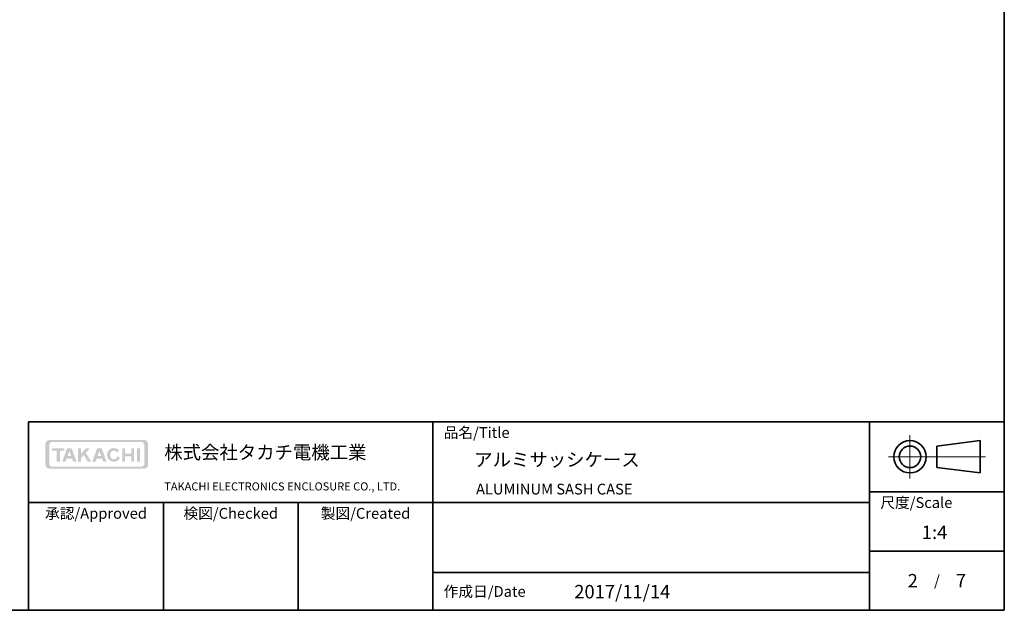
# Model space of a CAD drawing. Units: millimetres. Extents: x 58 to 7938, y 32 to 1156.
# Drawn here: x 2465 to 3196, y 32 to 471 of the extents above; entities that cross this region are included whole.
import ezdxf
from ezdxf.enums import TextEntityAlignment as Align

# ---------------------------------------------------------------- set-up
doc = ezdxf.new("R2010")
doc.units = ezdxf.units.MM
doc.header["$LTSCALE"] = 4
doc.linetypes.add('CHAIN', pattern=[0.35429999999999995, 0.2362, -0.0295, 0.0591, -0.0295])
for name, color, linetype, lineweight in [('Border (ISO)', 7, 'Continuous', 35), ('Hatch (ISO)', 1, 'Continuous', 18), ('Title (ISO)', 7, 'Continuous', 35)]:
    doc.layers.add(name, color=color, linetype=linetype, lineweight=lineweight)
doc.styles.add('Note Text (TK)', font='txt')
doc.styles.add('文字スタイル67', font='arial.ttf')

# ---------------------------------------------------------------- blocks, each defined once
blk = doc.blocks.new('図面枠 tk図枠')
at = {"layer": 'Border (ISO)'}
for p in [(405.4999999999999, 289), (14.50000000000001, 8.000000000000007)]:
    blk.add_line(p, (405.4999999999999, 8.000000000000007), dxfattribs=at)
blk = doc.blocks.new('表題欄 tk表題欄')
at = {"layer": 'Hatch (ISO)'}
h = blk.add_hatch(color=256, dxfattribs=at)
edge = h.paths.add_edge_path(flags=0)
edge.add_arc((95.57537688673352, 236.2990653650367), 0.5958259999999996, 269.9999999999897, 360)
edge.add_line((96.17120288673351, 236.2990653650368), (96.17120288673348, 239.7107813650365))
edge.add_arc((95.5753768867335, 239.7107813650366), 0.5958259999999996, 0, 90.0000000000068)
edge.add_line((95.57537688673342, 240.3066073650366), (79.13710888673356, 240.3066073650366))
edge.add_arc((79.13710888673353, 239.7107813650366), 0.5958259999999996, 89.99999999999744, 180)
edge.add_line((78.54128288673353, 239.7107813650365), (78.54128288673331, 236.2990653650368))
edge.add_arc((79.13710888673332, 236.2990653650365), 0.5958259999999996, 180, 270.0000000000231)
edge.add_line((79.13710888673356, 235.7032393650365), (95.57537688673342, 235.7032393650367))
edge = h.paths.add_edge_path()
edge.add_line((77.83935088673357, 239.9556413650366), (77.83935088673357, 236.0542053650368))
edge.add_arc((78.54128288673346, 236.0542053650367), 0.7019319999998935, 180, 270.0000000000087)
edge.add_line((78.54128288673357, 235.3522733650368), (96.17120288673352, 235.3522733650368))
edge.add_arc((96.17120288673351, 236.0542053650367), 0.7019319999998921, 270, 360)
edge.add_line((96.8731348867334, 236.0542053650368), (96.87313488673352, 239.9556413650366))
edge.add_arc((96.1712028867336, 239.9556413650367), 0.7019319999998921, 0, 90.00000000000873)
edge.add_line((96.17120288673348, 240.6575733650367), (78.54128288673357, 240.6575733650366))
edge.add_arc((78.54128288673357, 239.9556413650366), 0.7019319999999984, 90, 180)
for points in [[(79.07181288673355, 239.1476033650369), (79.07181288673355, 238.6578833650367), (79.92066088673353, 238.6578833650367), (79.92066088673353, 236.6581933650368), (80.50832488673353, 236.6581933650368), (80.50832488673353, 238.6578833650367), (81.35717288673355, 238.6578833650367), (81.35717288673355, 239.1476033650369)], [(85.68407849525303, 236.6581933650368), (84.9434673993943, 237.8918698287545), (84.41792288673358, 237.3246628822781), (84.41792288673358, 236.6581933650368), (83.89555488673355, 236.6581933650368), (83.89555488673355, 239.1476033650369), (84.41792288673358, 239.1476033650369), (84.41792288673358, 238.0993979968839), (85.38913556809511, 239.1476033650369), (86.10696490847272, 239.1476033650369), (85.31925422435492, 238.2974470774499), (86.30334488673353, 236.6581933650368)], [(92.09142939614459, 239.1476033650369), (92.09142939614459, 236.6581933650368), (92.60971639614465, 236.6581933650368), (92.60971639614465, 237.6580383650368), (93.76872039614462, 237.6580383650368), (93.76872039614462, 236.6581933650368), (94.28700739614459, 236.6581933650368), (94.28700739614459, 239.1476033650369), (93.76872039614462, 239.1476033650369), (93.76872039614462, 238.1477583650367), (92.60971639614465, 238.1477583650367), (92.60971639614465, 239.1476033650369)], [(94.84202339614467, 239.1476033650369), (94.84202339614467, 236.6581933650368), (95.36439139614473, 236.6581933650368), (95.36439139614473, 239.1476033650369)]]:
    blk.add_hatch(color=256, dxfattribs=at).paths.add_polyline_path(points)
h = blk.add_hatch(color=256, dxfattribs=at)
h.paths.add_polyline_path([(82.59020695886475, 237.7110913650368), (81.95242681460243, 237.7110913650368), (82.27131688673356, 238.5794973650367)], flags=0)
h.paths.add_polyline_path([(82.77903014574996, 237.1968853650368), (81.76360362771717, 237.1968853650368), (81.56578886050404, 236.6581933650368), (80.94907288673355, 236.6581933650368), (81.86321688673357, 239.1476033650369), (82.67941688673353, 239.1476033650369), (83.59356088673351, 236.6581933650368), (82.97684491296302, 236.6581933650368)])
h = blk.add_hatch(color=256, dxfattribs=at)
h.paths.add_polyline_path([(87.52707281460246, 237.7110913650368), (88.16485295886469, 237.7110913650368), (87.84596288673359, 238.5794973650367)], flags=0)
h.paths.add_polyline_path([(87.14043486050403, 236.6581933650368), (87.3382496277172, 237.1968853650368), (88.35367614574989, 237.1968853650368), (88.551490912963, 236.6581933650368), (89.16820688673343, 236.6581933650368), (88.25406288673352, 239.1476033650369), (87.43786288673356, 239.1476033650369), (86.52371888673358, 236.6581933650368)])
h = blk.add_hatch(color=256, dxfattribs=at)
edge = h.paths.add_edge_path()
edge.add_arc((90.52309888673334, 237.9028983650369), 1.273272000000011, 38.55054079078439, 336.5820184016556)
edge.add_line((91.69149139614446, 237.3968543650369), (91.17255542714857, 237.6216113977801))
edge.add_ellipse((90.52309888673352, 237.9028983650369), major_axis=(0, -0.7998759999999119), ratio=0.8673469387756529, start_angle=128.5505407907963, end_angle=426.582018401653, ccw=False)
edge.add_line((91.09381514418376, 238.3576891122095), (91.51887237036831, 238.6964075050431))
at = {"layer": 'Title (ISO)'}
for p, q in [((74.70882392282105, 244.052739026017), (255.7088239228211, 244.052739026017)), ((74.70882392282105, 209.052739026017), (74.70882392282105, 244.052739026017)), ((149.7088239228211, 244.052739026017), (149.7088239228211, 209.052739026017)), ((230.7088239228211, 244.052739026017), (230.7088239228211, 209.052739026017)), ((255.7088239228211, 244.052739026017), (255.7088239228211, 209.052739026017)), ((243.2088239228211, 239.552739026017), (251.2088239228211, 240.5527390260171)), ((243.2088239228211, 239.552739026017), (243.2088239228211, 235.552739026017)), ((251.2088239228211, 234.552739026017), (251.2088239228211, 240.5527390260171)), ((243.2088239228211, 235.552739026017), (251.2088239228211, 234.552739026017)), ((230.7088239228211, 231.052739026017), (255.7088239228211, 231.052739026017)), ((74.70882392282105, 229.052739026017), (230.7088239228211, 229.052739026017)), ((99.70882392282108, 229.052739026017), (99.70882392282108, 209.052739026017)), ((124.708823922821, 229.052739026017), (124.708823922821, 209.052739026017)), ((230.7088239228211, 220.052739026017), (255.7088239228211, 220.052739026017)), ((149.7088239228211, 216.052739026017), (230.7088239228211, 216.052739026017)), ((255.7088239228211, 209.052739026017), (74.70882392282105, 209.052739026017))]:
    blk.add_line(p, q, dxfattribs=at)
at = {"layer": 'Title (ISO)', "color": 4, "linetype": 'CHAIN', "lineweight": 18, "ltscale": 8.889559745788574}
blk.add_line((238.2088239228211, 241.552739026017), (238.2088239228211, 233.552739026017), dxfattribs=at)
at = {"layer": 'Title (ISO)', "color": 4, "linetype": 'CHAIN', "lineweight": 18, "ltscale": 20.00163269042969}
blk.add_line((252.2088239228211, 237.552739026017), (234.2088239228211, 237.552739026017), dxfattribs=at)
at = {"layer": 'Title (ISO)'}
for radius in [3, 2]:
    blk.add_circle((238.2088239228211, 237.552739026017), radius, dxfattribs=at)
at = {"layer": 'Title (ISO)', "color": 1, "char_height": 2.000000029802322, "line_spacing_factor": 1.5, "style": 'Note Text (TK)'}
for s, insert, attachment_point in [('\\fＭＳ Ｐゴシック|b0|i0;\\H2.0000;品名/Title', (151.708823922821, 242.052739026017), 4), ('\\fＭＳ Ｐゴシック|b0|i0;\\H2.0000;尺度/Scale', (232.7088239228211, 229.052739026017), 4), ('\\fＭＳ Ｐゴシック|b0|i0;\\H2.0000;検図/Checked', (112.208823922821, 227.052739026017), 5), ('\\fＭＳ Ｐゴシック|b0|i0;\\H2.0000;製図/Created', (137.2088239228211, 227.052739026017), 5), ('\\fＭＳ Ｐゴシック|b0|i0;\\H2.0000;承認/Approved', (87.20882392282108, 227.052739026017), 5), ('\\fＭＳ Ｐゴシック|b0|i0;\\H2.0000;作成日/Date', (151.708823922821, 212.552739026017), 4)]:
    blk.add_mtext(s, dxfattribs=dict(at, insert=insert, attachment_point=attachment_point))
at = {"layer": 'Title (ISO)', "color": 7, "line_spacing_factor": 1.5, "style": 'Note Text (TK)'}
for s, insert, char_height, attachment_point in [('株式会社タカチ電機工業', (99.87313488673345, 238.052739026017), 2.5, 4), ('\\fArial|b0|i0;\\H1.4986;TAKACHI ELECTRONICS ENCLOSURE CO., LTD.', (99.87313488673342, 232.052739026017), 1.49859994649887, 4), ('\\fＭＳ Ｐゴシック|b0|i0;\\H2.0000;/', (243.2088239228211, 214.552739026017), 2.000000029802322, 5)]:
    blk.add_mtext(s, dxfattribs=dict(at, insert=insert, char_height=char_height, attachment_point=attachment_point))
at = {"layer": 'Title (ISO)', "color": 7}
for tag, p, height, style in [('<品名>_001', (157.3679148268321, 235.7743298974317), 2.5, 'Note Text (TK)'), ('<Title>_001', (157.7088239228211, 230.5527390052951), 2.000000029802322, '文字スタイル67'), ('<ページ_No.>_001', (238.0980284456275, 213.302739026017), 2.5, 'Note Text (TK)'), ('<総ページ数>_001', (246.7855284409709, 213.302739026017), 2.5, 'Note Text (TK)'), ('作成日_001', (175.5468918326507, 211.2601253517655), 2.5, 'Note Text (TK)')]:
    blk.add_attdef(tag, p, '', height=height, dxfattribs=dict(at, style=style))
at = {"layer": 'Title (ISO)', "color": 7, "style": 'Note Text (TK)'}
blk.add_attdef('<尺度>', text='', height=2.5, dxfattribs=at).set_placement((243.2088239228211, 223.5527390260171), align=Align.MIDDLE_CENTER)

msp = doc.modelspace()

# ---------------------------------------------------------------- block references
at = {"xscale": 4, "yscale": 4, "zscale": 4}
msp.add_blockref('図面枠 tk図枠', (1573.999997516436, 1.0142121312e-06), dxfattribs=at)
ref = msp.add_blockref('表題欄 tk表題欄', (2173.164701825152, -804.210955089856), dxfattribs=dict(xscale=4, yscale=4, zscale=4))
ref.add_attrib('<品名>_001', 'アルミサッシケース', (2802.63636113248, 138.8863644998709), dxfattribs={"layer": 'Title (ISO)', "color": 7, "height": 10, "style": 'Note Text (TK)'})
ref.add_attrib('<尺度>_001', '1:4', (3134.787436778213, 84.979537167009), dxfattribs={"layer": 'Title (ISO)', "color": 7, "height": 10, "style": 'Note Text (TK)'})
ref.add_attrib('作成日_001', '2017/11/14', (2876.889848220619, 40.82954631720609), dxfattribs={"layer": 'Title (ISO)', "color": 7, "height": 10, "style": 'Note Text (TK)'})
ref.add_attrib('<Title>_001', 'ALUMINUM SASH CASE', (2803.999997516437, 118.0000009313244), dxfattribs={"layer": 'Title (ISO)', "color": 7, "height": 8.00000011920929, "style": '文字スタイル67'})
ref.add_attrib('<ページ_No.>_001', '2', (3124.278987858268, 48.97953716700891), dxfattribs={"layer": 'Title (ISO)', "color": 7, "height": 10, "style": 'Note Text (TK)'})
ref.add_attrib('<総ページ数>_001', '7', (3160.044816333176, 49.00000101421219), dxfattribs={"layer": 'Title (ISO)', "color": 7, "height": 10, "style": 'Note Text (TK)'})

doc.saveas('drawing.dxf')
